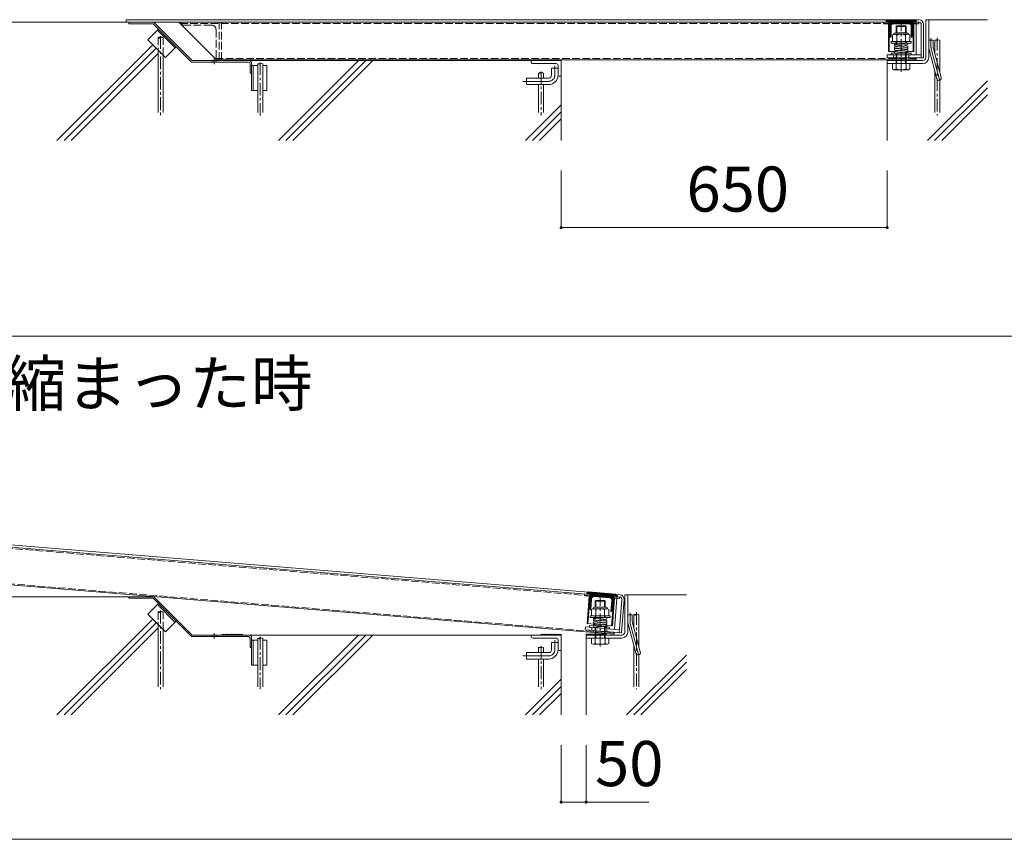
# Model space of a CAD drawing. Units: millimetres. Extents: x 2441 to 9846, y -248 to 5561.
# Drawn here: x 8512 to 8577, y 3677 to 3732 of the extents above; entities that cross this region are included whole.
import ezdxf

# ---------------------------------------------------------------- set-up
doc = ezdxf.new("R2010")
doc.units = ezdxf.units.MM
doc.header["$LTSCALE"] = 0.2
for name, pattern in [('JWW_CENTER1', [6.773333, 4.233333, -0.846667, 0.846667, -0.846667]), ('JWW_CENTER2', [13.546667, 11.006667, -0.846667, 0.846667, -0.846667]), ('JWW_DASHED2', [3.386667, 1.693333, -1.693333]), ('JWW_DASHED3', [3.386667, 2.54, -0.846667])]:
    doc.linetypes.add(name, pattern=pattern)
doc.layers.add('(KE)仕様', color=7, linetype='Continuous', lineweight=13)
doc.styles.add('(K)文字_異尺度_H3.0-1.0', font='txt', dxfattribs={"height": 3})

msp = doc.modelspace()

# ---------------------------------------------------------------- linework, layer by layer
at = {"layer": '(KE)仕様', "color": 6, "linetype": 'Continuous', "lineweight": 5}
for p, q in [((8518.735, 3731.712), (8492.143, 3731.712)), ((8572.068, 3731.862), (8575.968, 3731.862)), ((8514.127, 3723.845), (8520.498, 3730.217)), ((8514.598, 3723.845), (8520.734, 3729.981)), ((8515.069, 3723.845), (8520.853, 3729.629)), ((8526.856, 3729.162), (8545.635, 3729.162)), ((8528.86, 3723.845), (8534.177, 3729.162)), ((8529.331, 3723.845), (8534.649, 3729.162)), ((8529.803, 3723.845), (8535.12, 3729.162)), ((8569.301, 3729.112), (8569.301, 3723.845)), ((8547.635, 3728.129), (8547.635, 3723.845)), ((8575.968, 3727.823), (8571.99, 3723.845)), ((8575.968, 3727.351), (8572.461, 3723.845)), ((8572.933, 3723.845), (8575.968, 3726.88)), ((8545.26, 3723.845), (8547.635, 3726.219)), ((8545.731, 3723.845), (8547.635, 3725.748)), ((8546.203, 3723.845), (8547.635, 3725.277)), ((8518.901, 3693.519), (8492.143, 3693.519)), ((8552.068, 3693.645), (8555.968, 3693.645)), ((8514.127, 3685.652), (8520.498, 3692.024)), ((8514.598, 3685.652), (8520.734, 3691.788)), ((8515.069, 3685.652), (8520.853, 3691.436)), ((8526.856, 3690.969), (8545.635, 3690.969)), ((8528.86, 3685.652), (8534.177, 3690.969)), ((8529.331, 3685.652), (8534.649, 3690.969)), ((8529.803, 3685.652), (8535.12, 3690.969)), ((8549.301, 3690.919), (8549.301, 3685.652)), ((8547.635, 3689.936), (8547.635, 3685.652)), ((8555.968, 3689.63), (8551.99, 3685.652)), ((8555.968, 3689.158), (8552.461, 3685.652)), ((8552.933, 3685.652), (8555.968, 3688.687)), ((8545.26, 3685.652), (8547.635, 3688.026)), ((8545.731, 3685.652), (8547.635, 3687.555)), ((8546.203, 3685.652), (8547.635, 3687.084))]:
    msp.add_line(p, q, dxfattribs=at)
at = {"layer": '(KE)仕様', "color": 3, "linetype": 'Continuous', "lineweight": 9}
for p, q in [((8569.326, 3731.862), (8518.735, 3731.862)), ((8518.735, 3731.712), (8518.735, 3731.862)), ((8569.46, 3731.712), (8518.735, 3731.712)), ((8522.235, 3731.712), (8524.735, 3729.212)), ((8569.235, 3731.862), (8569.235, 3731.712)), ((8571.318, 3731.712), (8571.01, 3731.712)), ((8571.401, 3731.605), (8571.028, 3731.605)), ((8571.418, 3731.862), (8571.143, 3731.862)), ((8571.235, 3731.862), (8571.235, 3731.712)), ((8571.235, 3731.605), (8571.235, 3729.545)), ((8571.418, 3731.712), (8571.318, 3731.712)), ((8571.401, 3731.712), (8571.401, 3731.605)), ((8571.568, 3731.562), (8571.568, 3729.345)), ((8571.718, 3731.562), (8571.718, 3729.345)), ((8571.568, 3729.545), (8569.301, 3729.545)), ((8569.301, 3729.545), (8569.301, 3729.345)), ((8571.718, 3729.345), (8569.301, 3729.345)), ((8569.735, 3729.545), (8569.735, 3729.345)), ((8570.735, 3729.545), (8570.735, 3729.345)), ((8571.235, 3729.345), (8571.235, 3729.212)), ((8571.235, 3729.212), (8524.735, 3729.212)), ((8549.466, 3693.816), (8499.042, 3697.937)), ((8549.586, 3693.655), (8499.03, 3697.788)), ((8551.152, 3691.019), (8504.806, 3694.807)), ((8549.374, 3693.823), (8549.362, 3693.674)), ((8551.438, 3693.504), (8551.131, 3693.529)), ((8551.513, 3693.391), (8551.141, 3693.421)), ((8551.347, 3693.404), (8551.179, 3691.351)), ((8551.55, 3693.645), (8551.276, 3693.668)), ((8551.368, 3693.66), (8551.355, 3693.511)), ((8551.538, 3693.496), (8551.438, 3693.504)), ((8551.675, 3693.334), (8551.495, 3691.125)), ((8551.521, 3693.497), (8551.513, 3693.391)), ((8551.825, 3693.322), (8551.644, 3691.113)), ((8549.252, 3691.509), (8549.236, 3691.309)), ((8551.511, 3691.324), (8549.252, 3691.509)), ((8549.684, 3691.473), (8549.667, 3691.274)), ((8550.68, 3691.392), (8550.664, 3691.193)), ((8551.644, 3691.113), (8549.236, 3691.309)), ((8551.162, 3691.152), (8551.152, 3691.019))]:
    msp.add_line(p, q, dxfattribs=at)
at = {"layer": '(KE)仕様', "color": 2, "linetype": 'Continuous', "lineweight": 9}
for p, q in [((8520.568, 3731.712), (8518.901, 3731.712)), ((8518.901, 3731.712), (8518.901, 3731.605)), ((8520.524, 3731.605), (8518.901, 3731.605)), ((8520.877, 3731.252), (8520.17, 3730.545)), ((8520.524, 3731.605), (8523.074, 3729.055)), ((8520.568, 3731.712), (8523.118, 3729.162)), ((8569.943, 3731.462), (8569.901, 3731.42)), ((8569.901, 3731.012), (8569.901, 3731.42)), ((8569.901, 3731.42), (8570.568, 3731.42)), ((8569.901, 3731.345), (8569.901, 3731.354)), ((8569.943, 3731.012), (8569.943, 3731.462)), ((8570.526, 3731.462), (8569.943, 3731.462)), ((8569.943, 3731.345), (8569.943, 3731.395)), ((8570.526, 3731.012), (8570.526, 3731.462)), ((8570.526, 3731.462), (8570.568, 3731.42)), ((8570.526, 3731.345), (8570.526, 3731.395)), ((8570.568, 3731.012), (8570.568, 3731.42)), ((8570.568, 3731.345), (8570.568, 3731.354)), ((8571.868, 3729.362), (8571.868, 3731.862)), ((8572.068, 3731.862), (8571.868, 3731.862)), ((8572.068, 3729.362), (8572.068, 3731.862)), ((8520.807, 3731.181), (8521.985, 3730.003)), ((8569.749, 3730.912), (8569.658, 3730.859)), ((8569.658, 3730.859), (8569.658, 3730.428)), ((8569.749, 3730.912), (8570.72, 3730.912)), ((8569.849, 3731.012), (8570.62, 3731.012)), ((8569.946, 3730.859), (8569.946, 3730.428)), ((8570.523, 3730.859), (8570.523, 3730.428)), ((8570.72, 3730.912), (8570.811, 3730.859)), ((8570.811, 3730.428), (8570.811, 3730.859)), ((8520.17, 3730.545), (8521.349, 3729.366)), ((8522.056, 3730.073), (8521.349, 3729.366)), ((8569.568, 3730.428), (8569.568, 3730.322)), ((8570.901, 3730.428), (8569.568, 3730.428)), ((8569.568, 3730.322), (8570.901, 3730.322)), ((8569.829, 3730.209), (8570.629, 3730.32)), ((8569.831, 3730.056), (8570.631, 3730.14)), ((8569.831, 3729.932), (8570.631, 3730.015)), ((8569.889, 3730.221), (8569.835, 3730.221)), ((8569.838, 3729.957), (8570.638, 3730.04)), ((8569.841, 3730.109), (8570.641, 3730.221)), ((8569.901, 3730.219), (8569.901, 3730.428)), ((8569.901, 3730.428), (8569.901, 3730.322)), ((8569.901, 3730.277), (8569.901, 3730.428)), ((8569.901, 3730.064), (8569.901, 3730.118)), ((8569.901, 3729.939), (8569.901, 3729.963)), ((8569.943, 3730.225), (8569.943, 3730.428)), ((8569.943, 3730.285), (8569.943, 3730.428)), ((8569.943, 3730.068), (8569.943, 3730.124)), ((8569.943, 3729.944), (8569.943, 3729.967)), ((8570.526, 3730.306), (8570.526, 3730.428)), ((8570.526, 3730.361), (8570.526, 3730.428)), ((8570.526, 3730.129), (8570.526, 3730.205)), ((8570.526, 3730.129), (8570.526, 3730.196)), ((8570.526, 3730.004), (8570.526, 3730.028)), ((8570.568, 3730.428), (8570.568, 3730.322)), ((8570.568, 3730.37), (8570.568, 3730.428)), ((8570.568, 3730.366), (8570.568, 3730.428)), ((8570.568, 3730.133), (8570.568, 3730.211)), ((8570.568, 3730.133), (8570.568, 3730.199)), ((8570.568, 3730.009), (8570.568, 3730.033)), ((8570.901, 3730.428), (8570.901, 3730.322)), ((8572.068, 3730.512), (8572.368, 3730.512)), ((8572.368, 3730.052), (8572.368, 3730.512)), ((8572.378, 3729.974), (8572.898, 3728.034)), ((8569.568, 3729.652), (8569.568, 3729.545)), ((8569.568, 3729.652), (8570.901, 3729.652)), ((8569.568, 3729.545), (8570.901, 3729.545)), ((8569.829, 3729.754), (8570.629, 3729.868)), ((8569.838, 3729.832), (8570.638, 3729.915)), ((8569.838, 3729.655), (8570.641, 3729.769)), ((8569.901, 3729.765), (8569.901, 3729.839)), ((8569.901, 3729.765), (8569.901, 3729.785)), ((8569.901, 3728.603), (8569.901, 3729.664)), ((8569.901, 3729.664), (8569.901, 3729.545)), ((8569.943, 3729.771), (8569.943, 3729.843)), ((8569.943, 3729.771), (8569.943, 3729.789)), ((8569.943, 3728.962), (8569.943, 3729.67)), ((8570.526, 3729.853), (8570.526, 3729.904)), ((8570.526, 3728.962), (8570.526, 3729.752)), ((8570.568, 3729.859), (8570.568, 3729.908)), ((8570.568, 3728.603), (8570.568, 3729.758)), ((8570.568, 3729.652), (8570.568, 3729.545)), ((8570.635, 3729.755), (8570.569, 3729.755)), ((8570.901, 3729.652), (8570.901, 3729.545)), ((8572.088, 3729.896), (8572.608, 3727.957)), ((8526.856, 3729.055), (8523.074, 3729.055)), ((8526.856, 3729.162), (8523.118, 3729.162)), ((8524.436, 3729.055), (8524.436, 3729.162)), ((8525.018, 3729.162), (8524.685, 3729.162)), ((8524.702, 3729.055), (8524.702, 3729.162)), ((8526.962, 3728.949), (8526.962, 3728.329)), ((8527.069, 3728.949), (8527.069, 3728.112)), ((8527.069, 3728.112), (8527.069, 3728.862)), ((8527.478, 3728.829), (8527.069, 3728.829)), ((8527.169, 3728.829), (8527.169, 3727.162)), ((8528.069, 3728.829), (8527.811, 3728.829)), ((8528.069, 3728.829), (8528.069, 3727.162)), ((8547.635, 3729.162), (8545.635, 3729.162)), ((8545.635, 3729.095), (8545.635, 3729.162)), ((8545.768, 3728.962), (8547.301, 3728.962)), ((8547.001, 3728.195), (8547.001, 3728.662)), ((8547.001, 3728.662), (8547.435, 3728.662)), ((8547.435, 3728.829), (8547.435, 3728.195)), ((8547.435, 3728.195), (8547.435, 3728.662)), ((8547.635, 3729.162), (8547.635, 3728.129)), ((8571.668, 3729.162), (8569.301, 3729.162)), ((8569.301, 3729.162), (8569.301, 3728.962)), ((8571.668, 3728.962), (8569.301, 3728.962)), ((8569.658, 3728.603), (8569.658, 3728.962)), ((8569.901, 3729.162), (8569.901, 3728.962)), ((8570.568, 3729.162), (8570.568, 3728.962)), ((8570.812, 3728.603), (8570.812, 3728.962)), ((8527.069, 3728.329), (8526.962, 3728.329)), ((8527.069, 3727.162), (8527.069, 3728.412)), ((8545.335, 3727.562), (8545.335, 3727.995)), ((8545.335, 3727.995), (8546.801, 3727.995)), ((8547.501, 3728.129), (8547.635, 3728.129)), ((8569.658, 3728.603), (8569.757, 3728.545)), ((8570.713, 3728.545), (8569.757, 3728.545)), ((8570.812, 3728.603), (8570.713, 3728.545)), ((8545.335, 3727.562), (8546.801, 3727.562)), ((8527.478, 3727.162), (8527.069, 3727.162)), ((8528.069, 3727.162), (8527.811, 3727.162)), ((8520.568, 3693.519), (8518.901, 3693.519)), ((8518.901, 3693.519), (8518.901, 3693.412)), ((8520.524, 3693.412), (8518.901, 3693.412)), ((8520.524, 3693.412), (8523.074, 3690.862)), ((8520.568, 3693.519), (8523.118, 3690.969)), ((8551.868, 3691.169), (8551.868, 3693.645)), ((8552.068, 3693.645), (8551.868, 3693.645)), ((8552.068, 3691.169), (8552.068, 3693.645)), ((8520.877, 3693.059), (8520.17, 3692.352)), ((8520.807, 3692.988), (8521.985, 3691.81)), ((8549.749, 3692.719), (8549.658, 3692.666)), ((8549.658, 3692.666), (8549.658, 3692.236)), ((8549.749, 3692.719), (8550.72, 3692.719)), ((8549.849, 3692.819), (8550.62, 3692.819)), ((8549.943, 3693.269), (8549.901, 3693.227)), ((8549.901, 3692.819), (8549.901, 3693.227)), ((8549.901, 3693.227), (8550.568, 3693.227)), ((8549.901, 3693.152), (8549.901, 3693.161)), ((8549.943, 3692.819), (8549.943, 3693.269)), ((8550.526, 3693.269), (8549.943, 3693.269)), ((8549.943, 3693.152), (8549.943, 3693.202)), ((8549.946, 3692.666), (8549.946, 3692.236)), ((8550.523, 3692.666), (8550.523, 3692.236)), ((8550.526, 3692.819), (8550.526, 3693.269)), ((8550.526, 3693.269), (8550.568, 3693.227)), ((8550.526, 3693.152), (8550.526, 3693.202)), ((8550.568, 3692.819), (8550.568, 3693.227)), ((8550.568, 3693.152), (8550.568, 3693.161)), ((8550.72, 3692.719), (8550.811, 3692.666)), ((8550.811, 3692.236), (8550.811, 3692.666)), ((8520.17, 3692.352), (8521.349, 3691.173)), ((8549.568, 3692.236), (8549.568, 3692.129)), ((8550.901, 3692.236), (8549.568, 3692.236)), ((8549.568, 3692.129), (8550.901, 3692.129)), ((8549.829, 3692.016), (8550.629, 3692.127)), ((8549.889, 3692.028), (8549.835, 3692.028)), ((8549.841, 3691.916), (8550.641, 3692.028)), ((8549.901, 3692.026), (8549.901, 3692.236)), ((8549.901, 3692.236), (8549.901, 3692.129)), ((8549.901, 3692.084), (8549.901, 3692.236)), ((8549.943, 3692.032), (8549.943, 3692.236)), ((8549.943, 3692.093), (8549.943, 3692.236)), ((8550.526, 3692.113), (8550.526, 3692.236)), ((8550.526, 3692.168), (8550.526, 3692.236)), ((8550.526, 3691.936), (8550.526, 3692.012)), ((8550.526, 3691.936), (8550.526, 3692.003)), ((8550.568, 3692.236), (8550.568, 3692.129)), ((8550.568, 3692.177), (8550.568, 3692.236)), ((8550.568, 3692.173), (8550.568, 3692.236)), ((8550.568, 3691.94), (8550.568, 3692.018)), ((8550.568, 3691.94), (8550.568, 3692.006)), ((8550.901, 3692.236), (8550.901, 3692.129)), ((8552.068, 3692.319), (8552.368, 3692.319)), ((8552.368, 3691.859), (8552.368, 3692.319)), ((8522.056, 3691.88), (8521.349, 3691.173)), ((8549.526, 3691.593), (8549.518, 3691.487)), ((8549.518, 3691.487), (8550.847, 3691.378)), ((8549.526, 3691.593), (8550.855, 3691.485)), ((8549.829, 3691.561), (8550.629, 3691.675)), ((8549.831, 3691.863), (8550.631, 3691.947)), ((8549.831, 3691.739), (8550.631, 3691.822)), ((8549.838, 3691.764), (8550.638, 3691.847)), ((8549.838, 3691.639), (8550.638, 3691.723)), ((8549.838, 3691.462), (8550.641, 3691.576)), ((8549.901, 3691.871), (8549.901, 3691.925)), ((8549.901, 3691.746), (8549.901, 3691.77)), ((8549.901, 3691.572), (8549.901, 3691.646)), ((8549.901, 3691.572), (8549.901, 3691.592)), ((8549.901, 3690.41), (8549.901, 3691.471)), ((8549.901, 3691.471), (8549.901, 3691.352)), ((8549.943, 3691.875), (8549.943, 3691.931)), ((8549.943, 3691.751), (8549.943, 3691.775)), ((8549.943, 3691.578), (8549.943, 3691.65)), ((8549.943, 3691.578), (8549.943, 3691.596)), ((8549.943, 3690.769), (8549.943, 3691.477)), ((8550.526, 3691.811), (8550.526, 3691.835)), ((8550.526, 3691.66), (8550.526, 3691.711)), ((8550.526, 3690.769), (8550.526, 3691.559)), ((8550.568, 3691.816), (8550.568, 3691.84)), ((8550.568, 3691.666), (8550.568, 3691.715)), ((8550.568, 3690.41), (8550.568, 3691.565)), ((8550.568, 3691.459), (8550.568, 3691.352)), ((8550.635, 3691.562), (8550.569, 3691.562)), ((8550.855, 3691.485), (8550.847, 3691.378)), ((8552.088, 3691.703), (8552.608, 3689.764)), ((8552.378, 3691.781), (8552.898, 3689.841)), ((8526.856, 3690.862), (8523.074, 3690.862)), ((8526.856, 3690.969), (8523.118, 3690.969)), ((8524.436, 3690.862), (8524.436, 3690.969)), ((8525.018, 3690.969), (8524.685, 3690.969)), ((8524.702, 3690.862), (8524.702, 3690.969)), ((8526.962, 3690.756), (8526.962, 3690.136)), ((8527.069, 3690.756), (8527.069, 3689.919)), ((8527.069, 3689.919), (8527.069, 3690.669)), ((8547.635, 3690.969), (8545.635, 3690.969)), ((8545.635, 3690.902), (8545.635, 3690.969)), ((8545.768, 3690.769), (8547.301, 3690.769)), ((8547.635, 3690.969), (8547.635, 3689.936)), ((8551.668, 3690.969), (8549.301, 3690.969)), ((8549.301, 3690.969), (8549.301, 3690.769)), ((8551.668, 3690.769), (8549.301, 3690.769)), ((8549.658, 3690.41), (8549.658, 3690.769)), ((8549.901, 3690.969), (8549.901, 3690.769)), ((8550.568, 3690.969), (8550.568, 3690.769)), ((8550.812, 3690.41), (8550.812, 3690.769)), ((8527.069, 3690.136), (8526.962, 3690.136)), ((8527.478, 3690.636), (8527.069, 3690.636)), ((8527.069, 3688.969), (8527.069, 3690.219)), ((8527.169, 3690.636), (8527.169, 3688.969)), ((8528.069, 3690.636), (8527.811, 3690.636)), ((8528.069, 3690.636), (8528.069, 3688.969)), ((8547.001, 3690.002), (8547.001, 3690.469)), ((8547.001, 3690.469), (8547.435, 3690.469)), ((8547.435, 3690.636), (8547.435, 3690.002)), ((8547.435, 3690.002), (8547.435, 3690.469)), ((8549.658, 3690.41), (8549.757, 3690.352)), ((8550.713, 3690.352), (8549.757, 3690.352)), ((8550.812, 3690.41), (8550.713, 3690.352)), ((8545.335, 3689.369), (8545.335, 3689.802)), ((8545.335, 3689.802), (8546.801, 3689.802)), ((8545.335, 3689.369), (8546.801, 3689.369)), ((8547.501, 3689.936), (8547.635, 3689.936)), ((8527.478, 3688.969), (8527.069, 3688.969)), ((8528.069, 3688.969), (8527.811, 3688.969))]:
    msp.add_line(p, q, dxfattribs=at)
at = {"layer": '(KE)仕様', "color": 3, "linetype": 'JWW_DASHED3', "lineweight": 9}
for p, q in [((8522.311, 3731.635), (8571.235, 3731.635)), ((8525.068, 3729.212), (8525.068, 3731.712)), ((8571.235, 3731.605), (8571.235, 3731.712)), ((8571.235, 3729.289), (8524.658, 3729.289)), ((8502.588, 3697.42), (8551.349, 3693.434)), ((8551.158, 3691.095), (8504.736, 3694.89)), ((8551.347, 3693.404), (8551.355, 3693.511))]:
    msp.add_line(p, q, dxfattribs=at)
at = {"layer": '(KE)仕様', "color": 2, "linetype": 'JWW_DASHED3', "lineweight": 9}
for p, q in [((8522.401, 3731.645), (8522.401, 3731.712)), ((8522.401, 3731.712), (8524.901, 3731.712)), ((8522.535, 3731.512), (8524.418, 3731.512)), ((8523.068, 3731.712), (8524.735, 3731.712)), ((8524.901, 3729.212), (8524.901, 3731.712)), ((8524.701, 3729.345), (8524.701, 3731.229))]:
    msp.add_line(p, q, dxfattribs=at)
at = {"layer": '(KE)仕様', "color": 4, "linetype": 'Continuous', "lineweight": 9}
for p, q in [((8569.068, 3731.712), (8569.068, 3731.605)), ((8569.46, 3731.605), (8569.068, 3731.605)), ((8569.343, 3731.879), (8569.276, 3731.812)), ((8569.276, 3731.712), (8569.276, 3731.812)), ((8569.276, 3731.779), (8569.46, 3731.779)), ((8569.32, 3731.779), (8569.42, 3731.879)), ((8569.343, 3731.879), (8571.126, 3731.879)), ((8569.388, 3731.605), (8569.388, 3729.772)), ((8569.414, 3731.779), (8569.514, 3731.879)), ((8569.419, 3731.395), (8569.418, 3731.397)), ((8569.419, 3731.393), (8569.418, 3731.397)), ((8569.422, 3731.393), (8569.419, 3731.395)), ((8569.42, 3731.386), (8569.419, 3731.393)), ((8569.422, 3731.379), (8569.42, 3731.386)), ((8569.424, 3731.39), (8569.422, 3731.393)), ((8569.424, 3731.373), (8569.422, 3731.379)), ((8569.426, 3731.388), (8569.424, 3731.39)), ((8569.425, 3731.369), (8569.424, 3731.373)), ((8569.426, 3731.366), (8569.425, 3731.369)), ((8569.428, 3731.387), (8569.426, 3731.388)), ((8569.428, 3731.36), (8569.426, 3731.366)), ((8569.429, 3731.386), (8569.428, 3731.387)), ((8569.431, 3731.355), (8569.428, 3731.36)), ((8569.432, 3731.384), (8569.429, 3731.386)), ((8569.433, 3731.35), (8569.431, 3731.355)), ((8569.435, 3731.383), (8569.432, 3731.384)), ((8569.435, 3731.347), (8569.433, 3731.35)), ((8569.438, 3731.382), (8569.435, 3731.383)), ((8569.438, 3731.342), (8569.435, 3731.347)), ((8569.44, 3731.381), (8569.438, 3731.382)), ((8569.444, 3731.333), (8569.438, 3731.342)), ((8569.443, 3731.381), (8569.44, 3731.381)), ((8569.441, 3731.605), (8569.441, 3731.712)), ((8569.441, 3731.605), (8569.441, 3729.772)), ((8569.442, 3731.335), (8569.56, 3731.453)), ((8569.448, 3731.38), (8569.443, 3731.381)), ((8569.45, 3731.325), (8569.444, 3731.333)), ((8569.452, 3731.379), (8569.448, 3731.38)), ((8569.456, 3731.317), (8569.45, 3731.325)), ((8569.457, 3731.379), (8569.452, 3731.379)), ((8569.46, 3731.313), (8569.456, 3731.317)), ((8569.46, 3731.379), (8569.457, 3731.379)), ((8569.46, 3731.447), (8569.891, 3731.879)), ((8569.46, 3731.73), (8569.608, 3731.879)), ((8569.46, 3731.636), (8569.703, 3731.879)), ((8569.46, 3731.541), (8569.797, 3731.879)), ((8569.46, 3731.779), (8569.46, 3731.379)), ((8569.46, 3731.259), (8569.56, 3731.359)), ((8569.46, 3730.745), (8569.46, 3731.312)), ((8569.46, 3731.164), (8569.56, 3731.264)), ((8569.56, 3731.445), (8569.56, 3730.712)), ((8569.68, 3731.605), (8570.79, 3731.605)), ((8569.719, 3731.612), (8569.985, 3731.879)), ((8569.726, 3731.612), (8570.743, 3731.612)), ((8569.813, 3731.612), (8570.08, 3731.879)), ((8569.907, 3731.612), (8570.174, 3731.879)), ((8570.002, 3731.612), (8570.268, 3731.879)), ((8570.096, 3731.612), (8570.363, 3731.879)), ((8570.19, 3731.612), (8570.457, 3731.879)), ((8570.284, 3731.612), (8570.551, 3731.879)), ((8570.379, 3731.612), (8570.645, 3731.879)), ((8570.473, 3731.612), (8570.74, 3731.879)), ((8570.567, 3731.612), (8570.834, 3731.879)), ((8570.662, 3731.612), (8570.928, 3731.879)), ((8570.755, 3731.612), (8571.023, 3731.879)), ((8570.827, 3731.589), (8571.01, 3731.771)), ((8570.877, 3731.544), (8571.01, 3731.677)), ((8570.906, 3731.479), (8571.01, 3731.583)), ((8570.91, 3731.389), (8571.01, 3731.489)), ((8570.91, 3731.445), (8570.91, 3730.712)), ((8570.91, 3731.294), (8571.01, 3731.394)), ((8570.91, 3731.2), (8571.01, 3731.3)), ((8571.009, 3731.313), (8571.013, 3731.317)), ((8571.01, 3731.779), (8571.01, 3731.712)), ((8571.01, 3731.379), (8571.01, 3731.779)), ((8571.193, 3731.779), (8571.01, 3731.779)), ((8571.01, 3731.379), (8571.012, 3731.379)), ((8571.01, 3730.745), (8571.01, 3731.312)), ((8571.012, 3731.379), (8571.017, 3731.379)), ((8571.013, 3731.317), (8571.019, 3731.325)), ((8571.017, 3731.779), (8571.117, 3731.879)), ((8571.017, 3731.379), (8571.022, 3731.38)), ((8571.019, 3731.325), (8571.025, 3731.333)), ((8571.022, 3731.38), (8571.026, 3731.381)), ((8571.025, 3731.333), (8571.031, 3731.342)), ((8571.026, 3731.381), (8571.029, 3731.381)), ((8571.028, 3731.605), (8571.028, 3731.712)), ((8571.028, 3731.605), (8571.028, 3729.772)), ((8571.029, 3731.381), (8571.031, 3731.382)), ((8571.031, 3731.382), (8571.034, 3731.383)), ((8571.031, 3731.342), (8571.034, 3731.347)), ((8571.034, 3731.383), (8571.037, 3731.384)), ((8571.034, 3731.347), (8571.036, 3731.35)), ((8571.036, 3731.35), (8571.038, 3731.355)), ((8571.037, 3731.384), (8571.04, 3731.386)), ((8571.038, 3731.355), (8571.041, 3731.36)), ((8571.04, 3731.386), (8571.041, 3731.387)), ((8571.041, 3731.387), (8571.043, 3731.388)), ((8571.041, 3731.36), (8571.043, 3731.366)), ((8571.043, 3731.388), (8571.045, 3731.39)), ((8571.043, 3731.366), (8571.044, 3731.369)), ((8571.044, 3731.369), (8571.045, 3731.373)), ((8571.045, 3731.39), (8571.048, 3731.393)), ((8571.045, 3731.373), (8571.047, 3731.379)), ((8571.047, 3731.379), (8571.049, 3731.386)), ((8571.048, 3731.393), (8571.05, 3731.395)), ((8571.049, 3731.386), (8571.05, 3731.393)), ((8571.05, 3731.395), (8571.051, 3731.397)), ((8571.05, 3731.393), (8571.051, 3731.397)), ((8571.081, 3731.605), (8571.081, 3729.772)), ((8571.111, 3731.779), (8571.169, 3731.836)), ((8571.126, 3731.879), (8571.193, 3731.812)), ((8571.193, 3731.712), (8571.193, 3731.812)), ((8569.46, 3731.07), (8569.56, 3731.17)), ((8569.46, 3730.976), (8569.56, 3731.076)), ((8569.56, 3730.981), (8569.46, 3730.881)), ((8569.46, 3730.787), (8569.56, 3730.887)), ((8569.46, 3730.745), (8569.493, 3730.712)), ((8569.486, 3730.719), (8569.56, 3730.793)), ((8569.493, 3730.712), (8569.56, 3730.712)), ((8570.91, 3731.106), (8571.01, 3731.206)), ((8570.91, 3731.012), (8571.01, 3731.112)), ((8570.91, 3730.917), (8571.01, 3731.017)), ((8571.01, 3730.923), (8570.91, 3730.823)), ((8571.01, 3730.829), (8570.91, 3730.729)), ((8570.976, 3730.712), (8570.91, 3730.712)), ((8571.01, 3730.745), (8570.976, 3730.712)), ((8569.901, 3729.772), (8569.388, 3729.772)), ((8571.081, 3729.772), (8570.654, 3729.772)), ((8525.118, 3729.212), (8525.118, 3729.162)), ((8525.118, 3729.162), (8526.451, 3729.162)), ((8525.131, 3729.162), (8525.181, 3729.212)), ((8525.202, 3729.162), (8525.252, 3729.212)), ((8525.273, 3729.162), (8525.323, 3729.212)), ((8525.343, 3729.162), (8525.393, 3729.212)), ((8525.414, 3729.162), (8525.464, 3729.212)), ((8525.485, 3729.162), (8525.535, 3729.212)), ((8525.556, 3729.162), (8525.606, 3729.212)), ((8525.626, 3729.162), (8525.676, 3729.212)), ((8525.697, 3729.162), (8525.747, 3729.212)), ((8525.768, 3729.162), (8525.818, 3729.212)), ((8525.838, 3729.162), (8525.888, 3729.212)), ((8525.909, 3729.162), (8525.959, 3729.212)), ((8525.98, 3729.162), (8526.03, 3729.212)), ((8526.051, 3729.162), (8526.101, 3729.212)), ((8526.121, 3729.162), (8526.171, 3729.212)), ((8526.192, 3729.162), (8526.242, 3729.212)), ((8526.263, 3729.162), (8526.313, 3729.212)), ((8526.333, 3729.162), (8526.383, 3729.212)), ((8526.404, 3729.162), (8526.451, 3729.209)), ((8526.451, 3729.212), (8526.451, 3729.162)), ((8546.301, 3729.212), (8546.301, 3729.162)), ((8546.301, 3729.162), (8547.635, 3729.162)), ((8546.315, 3729.162), (8546.365, 3729.212)), ((8546.385, 3729.162), (8546.435, 3729.212)), ((8546.456, 3729.162), (8546.506, 3729.212)), ((8546.527, 3729.162), (8546.577, 3729.212)), ((8546.598, 3729.162), (8546.648, 3729.212)), ((8546.668, 3729.162), (8546.718, 3729.212)), ((8546.739, 3729.162), (8546.789, 3729.212)), ((8546.81, 3729.162), (8546.86, 3729.212)), ((8546.88, 3729.162), (8546.93, 3729.212)), ((8546.951, 3729.162), (8547.001, 3729.212)), ((8547.022, 3729.162), (8547.072, 3729.212)), ((8547.092, 3729.162), (8547.142, 3729.212)), ((8547.163, 3729.162), (8547.213, 3729.212)), ((8547.234, 3729.162), (8547.284, 3729.212)), ((8547.305, 3729.162), (8547.355, 3729.212)), ((8547.375, 3729.162), (8547.425, 3729.212)), ((8547.446, 3729.162), (8547.496, 3729.212)), ((8547.517, 3729.162), (8547.567, 3729.212)), ((8547.587, 3729.162), (8547.635, 3729.209)), ((8547.635, 3729.212), (8547.635, 3729.162)), ((8569.301, 3729.212), (8570.635, 3729.212)), ((8569.301, 3729.212), (8569.301, 3729.162)), ((8569.301, 3729.162), (8570.635, 3729.162)), ((8569.315, 3729.162), (8569.365, 3729.212)), ((8569.385, 3729.162), (8569.435, 3729.212)), ((8569.456, 3729.162), (8569.506, 3729.212)), ((8569.527, 3729.162), (8569.577, 3729.212)), ((8569.598, 3729.162), (8569.648, 3729.212)), ((8569.668, 3729.162), (8569.718, 3729.212)), ((8569.739, 3729.162), (8569.789, 3729.212)), ((8569.81, 3729.162), (8569.86, 3729.212)), ((8569.88, 3729.162), (8569.93, 3729.212)), ((8569.951, 3729.162), (8570.001, 3729.212)), ((8570.022, 3729.162), (8570.072, 3729.212)), ((8570.092, 3729.162), (8570.142, 3729.212)), ((8570.163, 3729.162), (8570.213, 3729.212)), ((8570.234, 3729.162), (8570.284, 3729.212)), ((8570.305, 3729.162), (8570.355, 3729.212)), ((8570.375, 3729.162), (8570.425, 3729.212)), ((8570.446, 3729.162), (8570.496, 3729.212)), ((8570.517, 3729.162), (8570.567, 3729.212)), ((8570.587, 3729.162), (8570.635, 3729.209)), ((8570.635, 3729.212), (8570.635, 3729.162)), ((8549.196, 3693.687), (8549.187, 3693.581)), ((8549.577, 3693.549), (8549.187, 3693.581)), ((8549.506, 3693.555), (8549.357, 3691.728)), ((8549.403, 3693.67), (8549.412, 3693.77)), ((8549.409, 3693.737), (8549.592, 3693.722)), ((8549.559, 3693.551), (8549.41, 3691.723)), ((8549.483, 3693.831), (8549.412, 3693.77)), ((8549.452, 3693.733), (8549.56, 3693.825)), ((8549.483, 3693.831), (8551.261, 3693.686)), ((8549.52, 3693.343), (8549.519, 3693.344)), ((8549.52, 3693.34), (8549.519, 3693.344)), ((8549.522, 3693.34), (8549.52, 3693.343)), ((8549.521, 3693.334), (8549.52, 3693.34)), ((8549.522, 3693.327), (8549.521, 3693.334)), ((8549.524, 3693.338), (8549.522, 3693.34)), ((8549.523, 3693.32), (8549.522, 3693.327)), ((8549.524, 3693.316), (8549.523, 3693.32)), ((8549.527, 3693.335), (8549.524, 3693.338)), ((8549.525, 3693.313), (8549.524, 3693.316)), ((8549.526, 3693.307), (8549.525, 3693.313)), ((8549.528, 3693.302), (8549.526, 3693.307)), ((8549.528, 3693.334), (8549.527, 3693.335)), ((8549.53, 3693.333), (8549.528, 3693.334)), ((8549.531, 3693.296), (8549.528, 3693.302)), ((8549.532, 3693.331), (8549.53, 3693.333)), ((8549.532, 3693.293), (8549.531, 3693.296)), ((8549.535, 3693.329), (8549.532, 3693.331)), ((8549.535, 3693.288), (8549.532, 3693.293)), ((8549.538, 3693.328), (8549.535, 3693.329)), ((8549.54, 3693.279), (8549.535, 3693.288)), ((8549.538, 3693.281), (8549.665, 3693.389)), ((8549.54, 3693.327), (8549.538, 3693.328)), ((8549.543, 3693.326), (8549.54, 3693.327)), ((8549.547, 3693.325), (8549.543, 3693.326)), ((8549.546, 3693.726), (8549.654, 3693.817)), ((8549.552, 3693.324), (8549.547, 3693.325)), ((8549.549, 3693.203), (8549.657, 3693.295)), ((8549.556, 3693.324), (8549.552, 3693.324)), ((8549.559, 3693.323), (8549.556, 3693.324)), ((8549.592, 3693.722), (8549.559, 3693.323)), ((8549.559, 3693.551), (8549.568, 3693.657)), ((8549.565, 3693.391), (8550.03, 3693.786)), ((8549.572, 3693.485), (8549.936, 3693.794)), ((8549.58, 3693.579), (8549.842, 3693.802)), ((8549.588, 3693.673), (8549.748, 3693.809)), ((8549.664, 3693.381), (8549.604, 3692.651)), ((8549.797, 3693.531), (8550.903, 3693.441)), ((8549.836, 3693.535), (8550.124, 3693.779)), ((8549.844, 3693.534), (8550.857, 3693.451)), ((8549.93, 3693.527), (8550.218, 3693.771)), ((8550.024, 3693.519), (8550.312, 3693.763)), ((8550.118, 3693.512), (8550.406, 3693.756)), ((8550.212, 3693.504), (8550.5, 3693.748)), ((8550.306, 3693.496), (8550.594, 3693.74)), ((8550.4, 3693.488), (8550.688, 3693.733)), ((8550.494, 3693.481), (8550.782, 3693.725)), ((8550.588, 3693.473), (8550.876, 3693.717)), ((8550.682, 3693.465), (8550.97, 3693.709)), ((8550.776, 3693.458), (8551.064, 3693.702)), ((8550.869, 3693.45), (8551.157, 3693.694)), ((8550.939, 3693.421), (8551.136, 3693.588)), ((8550.985, 3693.373), (8551.128, 3693.494)), ((8551.141, 3693.421), (8550.991, 3691.594)), ((8551.005, 3693.215), (8551.113, 3693.306)), ((8551.009, 3693.306), (8551.121, 3693.4)), ((8551.194, 3693.417), (8551.044, 3691.59)), ((8551.104, 3693.197), (8551.136, 3693.596)), ((8551.136, 3693.596), (8551.131, 3693.529)), ((8551.319, 3693.581), (8551.136, 3693.596)), ((8551.141, 3693.421), (8551.149, 3693.528)), ((8551.144, 3693.595), (8551.251, 3693.686)), ((8551.238, 3693.587), (8551.3, 3693.64)), ((8551.261, 3693.686), (8551.322, 3693.614)), ((8551.314, 3693.514), (8551.322, 3693.614)), ((8549.507, 3692.692), (8549.554, 3693.257)), ((8549.507, 3692.692), (8549.538, 3692.656)), ((8549.511, 3692.734), (8549.619, 3692.825)), ((8549.626, 3692.919), (8549.519, 3692.828)), ((8549.526, 3692.922), (8549.634, 3693.013)), ((8549.531, 3692.664), (8549.611, 3692.731)), ((8549.534, 3693.015), (8549.642, 3693.107)), ((8549.538, 3692.656), (8549.604, 3692.651)), ((8549.545, 3693.271), (8549.54, 3693.279)), ((8549.542, 3693.109), (8549.649, 3693.201)), ((8549.551, 3693.262), (8549.545, 3693.271)), ((8549.554, 3693.257), (8549.551, 3693.262)), ((8551.01, 3693.271), (8550.95, 3692.541)), ((8551.059, 3692.649), (8550.951, 3692.557)), ((8551.067, 3692.743), (8550.959, 3692.651)), ((8550.967, 3692.745), (8551.074, 3692.837)), ((8550.974, 3692.839), (8551.082, 3692.931)), ((8550.982, 3692.933), (8551.09, 3693.025)), ((8550.99, 3693.027), (8551.097, 3693.118)), ((8550.997, 3693.121), (8551.105, 3693.212)), ((8551.052, 3692.566), (8551.098, 3693.13)), ((8551.098, 3693.131), (8551.102, 3693.135)), ((8551.102, 3693.135), (8551.109, 3693.143)), ((8551.104, 3693.197), (8551.107, 3693.197)), ((8551.107, 3693.197), (8551.111, 3693.197)), ((8551.109, 3693.143), (8551.116, 3693.15)), ((8551.111, 3693.197), (8551.116, 3693.197)), ((8551.116, 3693.197), (8551.121, 3693.197)), ((8551.116, 3693.15), (8551.122, 3693.158)), ((8551.121, 3693.197), (8551.123, 3693.198)), ((8551.122, 3693.158), (8551.126, 3693.163)), ((8551.123, 3693.198), (8551.125, 3693.198)), ((8551.125, 3693.198), (8551.128, 3693.199)), ((8551.126, 3693.163), (8551.128, 3693.166)), ((8551.128, 3693.199), (8551.132, 3693.2)), ((8551.128, 3693.166), (8551.131, 3693.171)), ((8551.131, 3693.171), (8551.133, 3693.176)), ((8551.132, 3693.2), (8551.135, 3693.201)), ((8551.133, 3693.176), (8551.136, 3693.181)), ((8551.135, 3693.201), (8551.136, 3693.202)), ((8551.136, 3693.202), (8551.138, 3693.203)), ((8551.136, 3693.181), (8551.137, 3693.184)), ((8551.137, 3693.184), (8551.139, 3693.188)), ((8551.138, 3693.203), (8551.14, 3693.205)), ((8551.139, 3693.188), (8551.141, 3693.194)), ((8551.14, 3693.205), (8551.143, 3693.208)), ((8551.141, 3693.194), (8551.144, 3693.201)), ((8551.143, 3693.208), (8551.145, 3693.21)), ((8551.144, 3693.201), (8551.146, 3693.207)), ((8551.145, 3693.21), (8551.147, 3693.211)), ((8551.146, 3693.207), (8551.147, 3693.211)), ((8551.016, 3692.535), (8550.95, 3692.541)), ((8551.052, 3692.566), (8551.016, 3692.535)), ((8549.868, 3691.686), (8549.357, 3691.728)), ((8551.044, 3691.59), (8550.618, 3691.625)), ((8525.118, 3691.019), (8525.118, 3690.969)), ((8525.118, 3690.969), (8526.451, 3690.969)), ((8525.131, 3690.969), (8525.181, 3691.019)), ((8525.202, 3690.969), (8525.252, 3691.019)), ((8525.273, 3690.969), (8525.323, 3691.019)), ((8525.343, 3690.969), (8525.393, 3691.019)), ((8525.414, 3690.969), (8525.464, 3691.019)), ((8525.485, 3690.969), (8525.535, 3691.019)), ((8525.556, 3690.969), (8525.606, 3691.019)), ((8525.626, 3690.969), (8525.676, 3691.019)), ((8525.697, 3690.969), (8525.747, 3691.019)), ((8525.768, 3690.969), (8525.818, 3691.019)), ((8525.838, 3690.969), (8525.888, 3691.019)), ((8525.909, 3690.969), (8525.959, 3691.019)), ((8525.98, 3690.969), (8526.03, 3691.019)), ((8526.051, 3690.969), (8526.101, 3691.019)), ((8526.121, 3690.969), (8526.171, 3691.019)), ((8526.192, 3690.969), (8526.242, 3691.019)), ((8526.263, 3690.969), (8526.313, 3691.019)), ((8526.333, 3690.969), (8526.383, 3691.019)), ((8526.404, 3690.969), (8526.451, 3691.016)), ((8526.451, 3691.019), (8526.451, 3690.969)), ((8546.301, 3691.019), (8546.301, 3690.969)), ((8546.301, 3690.969), (8547.635, 3690.969)), ((8546.315, 3690.969), (8546.365, 3691.019)), ((8546.385, 3690.969), (8546.435, 3691.019)), ((8546.456, 3690.969), (8546.506, 3691.019)), ((8546.527, 3690.969), (8546.577, 3691.019)), ((8546.598, 3690.969), (8546.648, 3691.019)), ((8546.668, 3690.969), (8546.718, 3691.019)), ((8546.739, 3690.969), (8546.789, 3691.019)), ((8546.81, 3690.969), (8546.86, 3691.019)), ((8546.88, 3690.969), (8546.93, 3691.019)), ((8546.951, 3690.969), (8547.001, 3691.019)), ((8547.022, 3690.969), (8547.072, 3691.019)), ((8547.092, 3690.969), (8547.142, 3691.019)), ((8547.163, 3690.969), (8547.213, 3691.019)), ((8547.234, 3690.969), (8547.284, 3691.019)), ((8547.305, 3690.969), (8547.355, 3691.019)), ((8547.375, 3690.969), (8547.425, 3691.019)), ((8547.446, 3690.969), (8547.496, 3691.019)), ((8547.517, 3690.969), (8547.567, 3691.019)), ((8547.587, 3690.969), (8547.635, 3691.016)), ((8547.635, 3691.019), (8547.635, 3690.969)), ((8549.301, 3691.019), (8550.635, 3691.019)), ((8549.301, 3691.019), (8549.301, 3690.969)), ((8549.301, 3690.969), (8550.635, 3690.969)), ((8549.315, 3690.969), (8549.365, 3691.019)), ((8549.385, 3690.969), (8549.435, 3691.019)), ((8549.456, 3690.969), (8549.506, 3691.019)), ((8549.527, 3690.969), (8549.577, 3691.019)), ((8549.598, 3690.969), (8549.648, 3691.019)), ((8549.668, 3690.969), (8549.718, 3691.019)), ((8549.739, 3690.969), (8549.789, 3691.019)), ((8549.81, 3690.969), (8549.86, 3691.019)), ((8549.88, 3690.969), (8549.93, 3691.019)), ((8549.951, 3690.969), (8550.001, 3691.019)), ((8550.022, 3690.969), (8550.072, 3691.019)), ((8550.092, 3690.969), (8550.142, 3691.019)), ((8550.163, 3690.969), (8550.213, 3691.019)), ((8550.234, 3690.969), (8550.284, 3691.019)), ((8550.305, 3690.969), (8550.355, 3691.019)), ((8550.375, 3690.969), (8550.425, 3691.019)), ((8550.446, 3690.969), (8550.496, 3691.019)), ((8550.517, 3690.969), (8550.567, 3691.019)), ((8550.587, 3690.969), (8550.635, 3691.016)), ((8550.635, 3691.019), (8550.635, 3690.969))]:
    msp.add_line(p, q, dxfattribs=at)
at = {"layer": '(KE)仕様', "color": 3, "linetype": 'JWW_DASHED2', "lineweight": 9}
for p, q in [((8569.326, 3731.862), (8571.143, 3731.862)), ((8549.466, 3693.816), (8551.276, 3693.668))]:
    msp.add_line(p, q, dxfattribs=at)
at = {"layer": '(KE)仕様', "color": 4, "linetype": 'JWW_DASHED3', "lineweight": 9}
for p, q in [((8571.01, 3731.712), (8569.46, 3731.712)), ((8569.46, 3731.605), (8569.68, 3731.605)), ((8570.79, 3731.605), (8571.028, 3731.605)), ((8549.577, 3693.549), (8549.797, 3693.531)), ((8551.131, 3693.529), (8549.586, 3693.655)), ((8550.903, 3693.441), (8551.141, 3693.421))]:
    msp.add_line(p, q, dxfattribs=at)
at = {"layer": '(KE)仕様', "color": 2, "linetype": 'JWW_CENTER1', "lineweight": 9}
for p, q in [((8570.235, 3728.401), (8570.235, 3731.832)), ((8524.569, 3728.912), (8524.569, 3729.288)), ((8550.235, 3690.208), (8550.235, 3693.639)), ((8524.569, 3690.719), (8524.569, 3691.095))]:
    msp.add_line(p, q, dxfattribs=at)
at = {"layer": '(KE)仕様', "color": 7, "linetype": 'JWW_DASHED3', "lineweight": 9}
for p, q in [((8520.853, 3730.684), (8520.853, 3729.862)), ((8521.187, 3729.528), (8521.187, 3730.684)), ((8520.853, 3692.491), (8520.853, 3691.669)), ((8521.187, 3691.335), (8521.187, 3692.491))]:
    msp.add_line(p, q, dxfattribs=at)
at = {"layer": '(KE)仕様', "color": 7, "linetype": 'JWW_CENTER1', "lineweight": 9}
for p, q in [((8521.02, 3730.784), (8521.02, 3725.5)), ((8572.635, 3730.676), (8572.635, 3725.5)), ((8527.645, 3729.038), (8527.645, 3725.5)), ((8546.301, 3728.436), (8546.301, 3725.5)), ((8521.02, 3692.591), (8521.02, 3687.369)), ((8552.635, 3692.483), (8552.635, 3687.369)), ((8527.645, 3690.845), (8527.645, 3687.369)), ((8546.301, 3690.243), (8546.301, 3687.369))]:
    msp.add_line(p, q, dxfattribs=at)
at = {"layer": '(KE)仕様', "color": 2, "linetype": 'JWW_CENTER2', "lineweight": 9}
for p, q in [((8572.218, 3730.052), (8572.218, 3730.639)), ((8572.233, 3729.935), (8572.815, 3727.763)), ((8547.218, 3728.195), (8547.218, 3728.82)), ((8545.096, 3727.779), (8546.801, 3727.779)), ((8552.218, 3691.859), (8552.218, 3692.446)), ((8552.233, 3691.742), (8552.815, 3689.57)), ((8547.218, 3690.002), (8547.218, 3690.627)), ((8545.096, 3689.586), (8546.801, 3689.586))]:
    msp.add_line(p, q, dxfattribs=at)
at = {"layer": '(KE)仕様', "color": 7, "linetype": 'Continuous', "lineweight": 9}
for p, q in [((8572.468, 3730.519), (8572.468, 3729.639)), ((8572.801, 3728.395), (8572.801, 3730.519)), ((8520.853, 3729.862), (8520.853, 3725.712)), ((8521.187, 3725.712), (8521.187, 3729.528)), ((8527.478, 3728.942), (8527.478, 3725.712)), ((8527.811, 3725.712), (8527.811, 3728.942)), ((8546.135, 3728.329), (8546.135, 3727.995)), ((8546.468, 3727.995), (8546.468, 3728.329)), ((8572.468, 3728.48), (8572.468, 3725.712)), ((8546.135, 3727.562), (8546.135, 3725.712)), ((8546.468, 3725.712), (8546.468, 3727.562)), ((8572.801, 3725.712), (8572.801, 3727.853)), ((8547.635, 3718.053), (8547.635, 3721.845)), ((8569.301, 3718.053), (8569.301, 3721.845)), ((8547.635, 3718.053), (8569.301, 3718.053)), ((8450.399, 3710.833), (8624.399, 3710.833)), ((8552.468, 3692.326), (8552.468, 3691.446)), ((8552.801, 3690.202), (8552.801, 3692.326)), ((8520.853, 3691.669), (8520.853, 3687.519)), ((8521.187, 3687.519), (8521.187, 3691.335)), ((8527.478, 3690.749), (8527.478, 3687.519)), ((8527.811, 3687.519), (8527.811, 3690.749)), ((8546.135, 3690.136), (8546.135, 3689.802)), ((8546.468, 3689.802), (8546.468, 3690.136)), ((8552.468, 3687.519), (8552.468, 3690.287)), ((8546.135, 3689.369), (8546.135, 3687.519)), ((8546.468, 3687.519), (8546.468, 3689.369)), ((8552.801, 3687.519), (8552.801, 3689.66)), ((8547.635, 3679.86), (8547.635, 3683.652)), ((8549.301, 3679.86), (8549.301, 3683.652)), ((8547.635, 3679.86), (8549.301, 3679.86)), ((8549.301, 3679.86), (8553.464, 3679.86)), ((8450.399, 3677.387), (8624.399, 3677.387))]:
    msp.add_line(p, q, dxfattribs=at)
at = {"layer": '(KE)仕様', "color": 7, "linetype": 'Continuous', "lineweight": 9, "const_width": 0.1}
for points in [[(8547.685, 3718.053, 0.414214), (8547.635, 3718.103, 0.414214), (8547.585, 3718.053, 0.414214), (8547.635, 3718.003, 0.414214)], [(8569.351, 3718.053, 0.414214), (8569.301, 3718.103, 0.414214), (8569.251, 3718.053, 0.414214), (8569.301, 3718.003, 0.414214)], [(8547.685, 3679.86, 0.414214), (8547.635, 3679.91, 0.414214), (8547.585, 3679.86, 0.414214), (8547.635, 3679.81, 0.414214)], [(8549.351, 3679.86, 0.414214), (8549.301, 3679.91, 0.414214), (8549.251, 3679.86, 0.414214), (8549.301, 3679.81, 0.414214)]]:
    msp.add_lwpolyline(points, format="xyb", close=True, dxfattribs=at)
at = {"layer": '(KE)仕様', "color": 2, "linetype": 'Continuous', "lineweight": 9}
for centre in [(8569.835, 3730.271), (8570.635, 3729.705), (8549.835, 3692.078), (8550.635, 3691.512)]:
    msp.add_circle(centre, 0.05, dxfattribs=at)
at = {"layer": '(KE)仕様', "color": 2, "linetype": 'JWW_DASHED3', "lineweight": 9}
for centre, radius, start, end in [((8522.535, 3731.645), 0.133, 179.99965, 270), ((8524.418, 3731.229), 0.283, 0, 90), ((8524.835, 3729.345), 0.133, 180, 270)]:
    msp.add_arc(centre, radius, start, end, dxfattribs=at)
at = {"layer": '(KE)仕様', "color": 4, "linetype": 'Continuous', "lineweight": 9}
for centre, start, end in [((8569.726, 3731.445), 90, 180), ((8570.743, 3731.445), 0, 90), ((8549.83, 3693.368), 85.32686, 175.32686), ((8550.844, 3693.285), 355.32686, 85.32686)]:
    msp.add_arc(centre, 0.167, start, end, dxfattribs=at)
at = {"layer": '(KE)仕様', "color": 3, "linetype": 'Continuous', "lineweight": 9}
for centre, radius, start, end in [((8571.418, 3731.562), 0.3, 0, 90), ((8571.418, 3731.562), 0.15, 0, 90), ((8551.526, 3693.346), 0.15, 355.32686, 85.32686), ((8551.526, 3693.346), 0.3, 355.32686, 85.32686)]:
    msp.add_arc(centre, radius, start, end, dxfattribs=at)
at = {"layer": '(KE)仕様', "color": 7, "linetype": 'JWW_DASHED3', "lineweight": 9}
for centre, start, end in [((8520.937, 3730.58), 51.32388, 128.67609), ((8520.937, 3730.788), 231.31781, 308.6761), ((8521.103, 3730.58), 51.29988, 128.6761), ((8520.937, 3692.387), 51.32388, 128.67609), ((8520.937, 3692.596), 231.31781, 308.6761), ((8521.103, 3692.387), 51.29988, 128.6761)]:
    msp.add_arc(centre, 0.133, start, end, dxfattribs=at)
at = {"layer": '(KE)仕様', "color": 2, "linetype": 'Continuous', "lineweight": 9}
for centre, radius, start, end in [((8569.849, 3730.912), 0.1, 90, 180), ((8569.767, 3730.583), 0.329, 56.99706, 93.09029), ((8570.235, 3730.096), 0.816, 69.30019, 110.69981), ((8570.702, 3730.583), 0.329, 86.90971, 123.00294), ((8570.62, 3730.912), 0.1, 0, 90), ((8569.835, 3730.159), 0.05, 96.87502, 265.37718), ((8569.835, 3730.006), 0.05, 94.20522, 265.79478), ((8569.835, 3729.882), 0.05, 94.20522, 265.79478), ((8570.635, 3730.271), 0.05, 276.87689, 96.87502), ((8570.635, 3730.09), 0.05, 274.20522, 94.20522), ((8570.635, 3729.965), 0.05, 274.20522, 94.20522), ((8572.668, 3730.052), 0.6, 180, 195), ((8572.668, 3730.052), 0.3, 180, 195.00002), ((8569.835, 3729.705), 0.05, 90, 270), ((8570.635, 3729.818), 0.05, 276.95905, 96.95905), ((8571.668, 3729.362), 0.4, 270, 0), ((8571.668, 3729.362), 0.2, 270, 0), ((8526.856, 3728.949), 0.213, 0, 90), ((8526.856, 3728.949), 0.107, 0, 90), ((8545.768, 3729.095), 0.133, 180, 270), ((8547.301, 3728.829), 0.133, 0, 90), ((8546.801, 3728.195), 0.633, 270, 0), ((8546.801, 3728.195), 0.2, 270, 0), ((8547.501, 3728.195), 0.0667, 180, 270), ((8569.462, 3729.501), 1, 287.10765, 296.0309), ((8570.235, 3729.545), 1, 250.52864, 289.47136), ((8571.007, 3729.501), 1, 243.96936, 252.89252), ((8572.753, 3727.995), 0.15, 195.00014, 14.99991), ((8549.849, 3692.719), 0.1, 90, 180), ((8549.767, 3692.39), 0.329, 56.99706, 93.09029), ((8550.235, 3691.903), 0.816, 69.30019, 110.69981), ((8550.702, 3692.39), 0.329, 86.90971, 123.00294), ((8550.62, 3692.719), 0.1, 0, 90), ((8549.835, 3691.966), 0.05, 96.87502, 265.37718), ((8550.635, 3692.078), 0.05, 276.87689, 96.87502), ((8549.835, 3691.813), 0.05, 94.20522, 265.79478), ((8549.835, 3691.689), 0.05, 94.20522, 265.79478), ((8549.835, 3691.512), 0.05, 90, 270), ((8550.635, 3691.625), 0.05, 276.95905, 96.95905), ((8550.635, 3691.897), 0.05, 274.20522, 94.20522), ((8550.635, 3691.772), 0.05, 274.20522, 94.20522), ((8552.668, 3691.859), 0.6, 180, 195), ((8552.668, 3691.859), 0.3, 180, 195.00002), ((8526.856, 3690.756), 0.213, 0, 90), ((8526.856, 3690.756), 0.107, 0, 90), ((8545.768, 3690.902), 0.133, 180, 270), ((8547.301, 3690.636), 0.133, 0, 90), ((8551.668, 3691.169), 0.4, 270, 0), ((8551.668, 3691.169), 0.2, 270, 0), ((8549.462, 3691.308), 1, 287.10765, 296.0309), ((8550.235, 3691.352), 1, 250.52864, 289.47136), ((8551.007, 3691.308), 1, 243.96936, 252.89252), ((8546.801, 3690.002), 0.633, 270, 0), ((8546.801, 3690.002), 0.2, 270, 0), ((8547.501, 3690.002), 0.0667, 180, 270), ((8552.753, 3689.802), 0.15, 195.00014, 14.99991)]:
    msp.add_arc(centre, radius, start, end, dxfattribs=at)
at = {"layer": '(KE)仕様', "color": 2, "linetype": 'JWW_CENTER2', "lineweight": 9}
for centre, radius, start, end in [((8572.668, 3730.052), 0.45, 180, 194.99995), ((8546.801, 3728.195), 0.417, 270, 359.99998), ((8552.668, 3691.859), 0.45, 180, 194.99995), ((8546.801, 3690.002), 0.417, 270, 359.99998)]:
    msp.add_arc(centre, radius, start, end, dxfattribs=at)
at = {"layer": '(KE)仕様', "color": 7, "linetype": 'Continuous', "lineweight": 9}
for centre, start, end in [((8572.551, 3730.415), 51.32388, 128.66651), ((8572.551, 3730.623), 231.33349, 308.6761), ((8572.718, 3730.415), 51.29653, 128.6761), ((8527.561, 3728.838), 51.32388, 128.67609), ((8527.561, 3729.046), 231.3239, 308.6761), ((8527.728, 3728.838), 51.29988, 128.6761), ((8546.218, 3728.225), 51.32388, 128.67609), ((8546.218, 3728.433), 231.3239, 308.6761), ((8546.385, 3728.225), 51.3239, 128.6761), ((8552.551, 3692.222), 51.32388, 128.66651), ((8552.551, 3692.43), 231.33349, 308.6761), ((8552.718, 3692.222), 51.29653, 128.6761), ((8527.561, 3690.645), 51.32388, 128.67609), ((8527.561, 3690.853), 231.3239, 308.6761), ((8527.728, 3690.645), 51.29988, 128.6761), ((8546.218, 3690.032), 51.32388, 128.67609), ((8546.218, 3690.24), 231.3239, 308.6761), ((8546.385, 3690.032), 51.3239, 128.6761)]:
    msp.add_arc(centre, 0.133, start, end, dxfattribs=at)

# ---------------------------------------------------------------- texts
at = {"layer": '(KE)仕様', "color": 2, "linetype": 'Continuous', "lineweight": 211, "style": '(K)文字_異尺度_H3.0-1.0'}
for s, p in [('650', (8555.968, 3719.117)), ('50', (8549.89, 3680.924))]:
    msp.add_text(s, height=3, dxfattribs=at).set_placement(p)
at = {"layer": '(KE)仕様', "color": 2, "linetype": 'Continuous', "lineweight": 9, "style": '(K)文字_異尺度_H3.0-1.0'}
msp.add_text('クリアランスがＸ方向に600mm縮まった時', height=3, dxfattribs=at).set_placement((8451.23, 3706.191))

doc.saveas('drawing.dxf')
